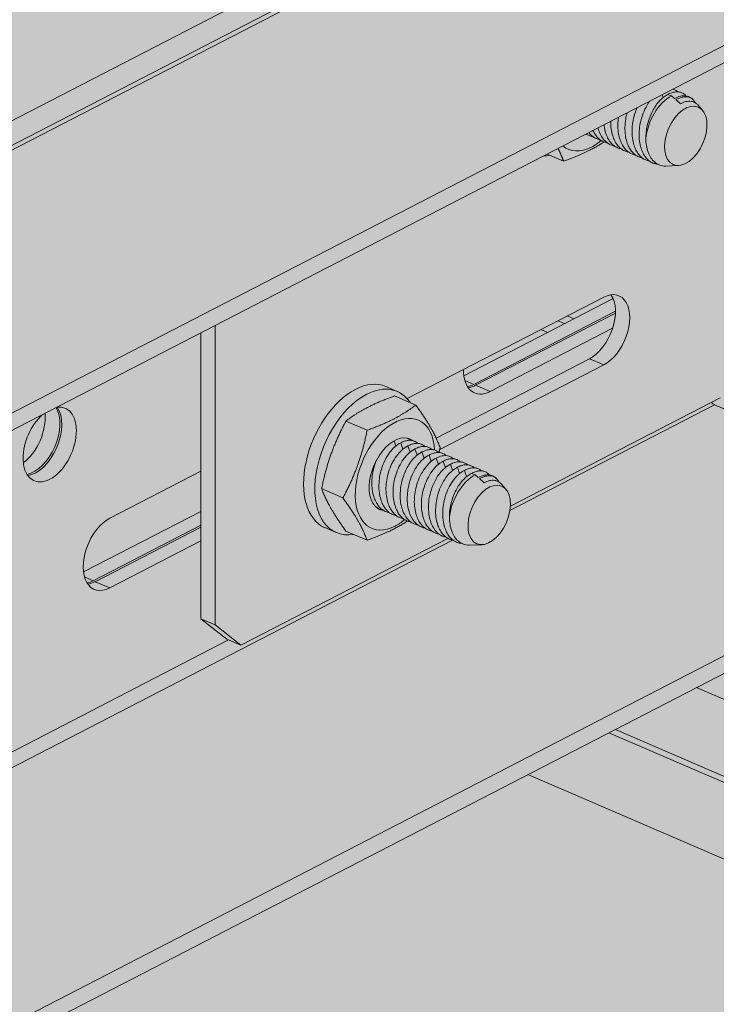
# Model space of a CAD drawing. Units: metres. Extents: x 167 to 9060, y -3325 to 5519.
# Drawn here: x 3999 to 4072, y 4557 to 4660 of the extents above; entities that cross this region are included whole.
import ezdxf

# ---------------------------------------------------------------- set-up
doc = ezdxf.new("R2010")
doc.units = ezdxf.units.M
doc.layers.add('Rigips Bemassung', color=5, linetype='Continuous')
doc.layers.add('Rigips Schr Profile PS', color=7, linetype='Continuous', true_color=0xd5e5ec)
doc.layers.add('Rigips Schr Rigidur PS', color=7, linetype='Continuous', true_color=0xf7df7d)

# ---------------------------------------------------------------- blocks, each defined once
blk = doc.blocks.new('A$C1A5043E8')
at = {"true_color": 0xbfbfbf, "transparency": 33554526}
h = blk.add_hatch(color=9, dxfattribs=at)
h.dxf.hatch_style = 1
h.paths.add_polyline_path([(2881.12, 3566.18), (2898.67, 3575.23), (4669.91, 2810.89), (4661.65, 2806.63), (4071.3, 3061.44), (4070.45, 3061), (4179.86, 3013.77), (4179.86, 2961.56), (4171.43, 2965.2), (4171.43, 3009.42)])
at = {"layer": 'Rigips Schr Profile PS', "true_color": 0xa7c8d7, "transparency": 33554526}
h = blk.add_hatch(color=9, dxfattribs=at)
h.dxf.hatch_style = 1
h.paths.add_polyline_path([(38.16, 2971.2), (42.04, 2973.2), (42.54, 2973.75), (42.73, 2974.47), (42.73, 2986.28), (44.12, 2986.99), (57.81, 2981.09), (64.08, 2984.32), (42.73, 2993.54), (42.73, 3010.28), (16.32, 3021.68), (16.32, 3023.5), (42.73, 3037.13), (43.13, 3037.26), (43.55, 3037.2), (76.04, 3023.18), (76.04, 3023.96), (75.96, 3024.39), (75.82, 3024.68), (75.52, 3025.04), (75.28, 3025.2), (47.15, 3037.34), (47.15, 3039.15), (774.04, 3414.29), (872.44, 3371.82), (141.86, 2994.77), (2967.92, 1774.99), (2967.92, 1776.68), (2968.33, 1777.74), (2968.5, 1777.85), (4867.15, 2757.73), (2906.13, 3604.14), (2928.87, 3655.08), (2930.9, 3656.12), (2960.62, 3671.46), (4992.68, 2794.39), (4992.68, 2792.57), (4966.96, 2779.3), (4966.63, 2779.03), (4966.37, 2778.56), (4966.26, 2778.03), (4966.26, 2766.23), (4964.87, 2765.51), (4954.35, 2770.05), (4954.01, 2770.17), (4953.24, 2770.28), (4952.95, 2769.77), (4952.7, 2768.38), (4952.98, 2766.81), (4954.25, 2764.62), (4955.74, 2763.5), (4966.26, 2758.96), (4966.26, 2742.22), (4992.68, 2730.82), (4992.68, 2729.01), (4986.18, 2725.65), (4966.26, 2715.37), (4965.73, 2715.18), (4965.45, 2715.3), (4932.97, 2729.32), (4932.97, 2728.54), (4933.04, 2728.11), (4933.18, 2727.81), (4933.66, 2727.33), (4933.73, 2727.3), (4961.85, 2715.16), (4961.85, 2713.35), (2998.32, 1699.99), (2995.83, 1701.07), (2995.8, 1699.9), (2995.45, 1698.83), (2994.44, 1697.74), (2968.02, 1684.1), (731.8, 2649.3), (731.8, 2671.81)])
h = blk.add_hatch(color=9, dxfattribs=at)
h.dxf.hatch_style = 1
h.paths.add_polyline_path([(3753.39, 3300.32), (1791.26, 2287.68), (1791.26, 2285.87), (1819.38, 2273.73), (1819.93, 2273.21), (1820.13, 2272.66), (1820.14, 2270.39), (1823.39, 2268.99), (1916.17, 2228.94), (3814.41, 3208.6), (3814.41, 3210.42), (3786.28, 3222.56), (3786.1, 3222.66), (3785.94, 3222.8), (3785.94, 3257.48), (3814.41, 3272.17), (3814.41, 3273.99), (3785.52, 3286.45), (3785.35, 3286.51), (3785.05, 3286.57), (3784.63, 3286.49), (3783.71, 3286.02), (3783.52, 3286.55), (3783.19, 3287.09), (3782.64, 3287.64), (3782.28, 3287.85)])
at = {"layer": 'Rigips Schr Profile PS', "true_color": 0x84b3c8, "transparency": 33554526}
h = blk.add_hatch(color=143, dxfattribs=at)
h.dxf.hatch_style = 1
h.paths.add_polyline_path([(3736.93, 3197.51), (3735.46, 3198.14), (3732.76, 3200.28), (3732.76, 3230.03), (3813.19, 3271.54), (3827.15, 3265.52), (3830.1, 3260.72), (3830.1, 3211.35), (3827.15, 3209.09), (3825.8, 3208.4), (3793.15, 3222.49), (3791.63, 3223.01), (3790.22, 3223.48), (3788.75, 3223.74), (3787.69, 3223.58), (3787.27, 3223.45), (3786.87, 3223.28)])
at = {"layer": 'Rigips Schr Profile PS', "transparency": 33554526}
h = blk.add_hatch(color=256, dxfattribs=at)
h.dxf.hatch_style = 1
edge = h.paths.add_edge_path()
edge.add_line((3791.67, 3221.92), (3792.08, 3222.85))
edge.add_line((3792.08, 3222.85), (3791.63, 3223.01))
edge.add_ellipse((3789.35, 3224.95), major_axis=(-1.5, 2.91), ratio=0.650586, start_angle=98.0754, end_angle=212.0871, ccw=False)
edge.add_line((3787.69, 3223.58), (3787.27, 3223.45))
edge.add_line((3787.27, 3223.45), (3786.87, 3223.28))
edge.add_line((3786.87, 3223.28), (3785.94, 3222.8))
edge.add_ellipse((3786.28, 3223.47), major_axis=(0.472, -0.915), ratio=0.650586, start_angle=295.2171, end_angle=321.5761)
edge.add_line((3786.28, 3222.56), (3814.41, 3210.42))
edge.add_line((3814.41, 3210.42), (3814.41, 3208.6))
edge.add_line((3814.41, 3208.6), (3804.77, 3203.63))
edge.add_line((3804.77, 3203.63), (3969.95, 3132.34))
edge.add_line((3969.95, 3132.34), (3983.28, 3139.22))
edge.add_line((3983.28, 3139.22), (3791.67, 3221.92))
h.paths.add_polyline_path([(3804.77, 3203.63), (3801.97, 3202.19), (3967.14, 3130.89), (3969.95, 3132.34)])
h.paths.add_polyline_path([(3801.97, 3202.19), (3797.29, 3199.77), (3962.47, 3128.48), (3967.14, 3130.89)])
h.paths.add_polyline_path([(3797.29, 3199.77), (3790.87, 3196.46), (3956.05, 3125.17), (3962.47, 3128.48)])
h.paths.add_polyline_path([(3790.87, 3196.46), (3784.2, 3193.02), (3789.06, 3190.92), (3789.06, 3190.25), (3789.95, 3190.7), (3949.56, 3121.81), (3956.05, 3125.17)])
edge = h.paths.add_edge_path()
edge.add_line((3791.63, 3223.01), (3790.22, 3223.48))
edge.add_line((3790.22, 3223.48), (3788.75, 3223.74))
edge.add_line((3788.75, 3223.74), (3787.69, 3223.58))
edge.add_ellipse((3789.35, 3224.95), major_axis=(-1.5, 2.91), ratio=0.650586, start_angle=98.0754, end_angle=161.8321)
edge.add_ellipse((3789.35, 3224.95), major_axis=(-1.5, 2.91), ratio=0.650586, start_angle=161.8321, end_angle=212.0871)
at = {"layer": 'Rigips Schr Rigidur PS', "transparency": 33554526}
h = blk.add_hatch(color=256, dxfattribs=at)
h.dxf.hatch_style = 1
h.paths.add_polyline_path([(939.9, 3342.7), (919.43, 3351.54), (188.84, 2974.49), (1820.14, 2270.39), (2039.16, 2415.62), (2039.16, 2260.52), (3588.73, 1592.03), (3877.1, 2117.57), (3891.57, 2254.24), (4825.33, 2736.15), (2890.23, 3570.88), (2861.02, 3555.8), (3219.26, 3401.18), (3219.26, 3390.16), (3277.98, 3364.82), (3277.98, 3353.8), (1941.07, 2663.84), (702.8, 3198.3), (702.8, 3209.32), (768.26, 3243.1), (768.26, 3254.12)])
at = {"color": 5, "linetype": 'Continuous', "lineweight": 0, "extrusion": (-5.55112e-17, 0.881616, 0.471968)}
for p, q in [((1820.14, 2275.22), (3782.28, 3287.85)), ((1822.44, 2273.83), (3784.58, 3286.47)), ((1823.39, 2273.81), (3785.52, 3286.45)), ((1852.27, 2261.35), (3814.41, 3273.99)), ((1852.27, 2259.53), (3814.41, 3272.17)), ((3781.79, 3254.71), (3781.42, 3254.87)), ((3780.91, 3254.54), (3780.81, 3254.83)), ((3782.1, 3254.44), (3781.79, 3254.71)), ((3782.73, 3253.9), (3782.24, 3254.32)), ((3784.08, 3254.27), (3784.06, 3254.29)), ((3785, 3253.24), (3784.53, 3253.77)), ((3770.55, 3247.91), (3768.83, 3248.65)), ((3782.5, 3247.45), (3781.18, 3247.41)), ((3754.24, 3223.19), (3774.73, 3233.76)), ((3775.7, 3233.61), (3760.15, 3225.58)), ((3761.18, 3224.67), (3775.95, 3232.3)), ((3761.38, 3224.58), (3775.95, 3232.1)), ((3770.64, 3231), (3769.95, 3231.3)), ((3770.93, 3231.8), (3771.62, 3231.5)), ((3734.24, 3199.64), (3734.24, 3230.79)), ((3775.65, 3230.51), (3762.9, 3223.93)), ((3768.17, 3230.38), (3768.86, 3230.08)), ((3732.76, 3230.03), (3732.76, 3200.28)), ((3757.26, 3219.09), (3773.25, 3227.34)), ((3773.25, 3227.34), (3774.73, 3226.71)), ((3774.73, 3226.71), (3757.65, 3217.89)), ((3753.21, 3223.94), (3752.03, 3224.45)), ((3761.18, 3224.67), (3760.26, 3225.07)), ((3761.38, 3224.58), (3762.9, 3223.93)), ((3755.15, 3222.52), (3752.94, 3223.47)), ((3786.87, 3223.28), (3765.01, 3211.99)), ((3764.96, 3211.55), (3786.28, 3222.56)), ((3814.41, 3210.42), (3786.28, 3222.56)), ((3750.09, 3219.9), (3747.88, 3220.86)), ((3753.07, 3218.25), (3752.89, 3218.79)), ((3753.81, 3217.94), (3753.58, 3218.59)), ((3754.55, 3217.62), (3754.32, 3218.27)), ((3755.29, 3217.3), (3755.06, 3217.95)), ((3756.03, 3216.98), (3755.79, 3217.64)), ((3756.53, 3217.32), (3756.76, 3216.66)), ((3757.5, 3216.34), (3757.27, 3217)), ((3714.26, 3216.56), (3714.52, 3216.69)), ((3758.24, 3216.02), (3758.01, 3216.68)), ((3758.98, 3215.71), (3758.75, 3216.36)), ((3759.72, 3215.39), (3759.48, 3216.04)), ((3723.28, 3210.74), (3732.76, 3215.63)), ((3760.45, 3215.07), (3760.22, 3215.72)), ((3761.33, 3215.25), (3760.96, 3215.41)), ((3761.64, 3214.98), (3761.33, 3215.25)), ((3762.26, 3214.43), (3761.78, 3214.86)), ((3763.62, 3214.8), (3763.6, 3214.82)), ((3764.53, 3213.77), (3764.07, 3214.3)), ((3747.56, 3212.86), (3745.34, 3213.82)), ((3732.76, 3211.45), (3720.53, 3205.14)), ((1914.25, 2229.77), (3814.41, 3210.42)), ((3721.55, 3204.22), (3732.76, 3210.01)), ((3721.76, 3204.13), (3732.76, 3209.81)), ((3746.87, 3209.25), (3745.69, 3209.76)), ((3750.09, 3208.44), (3747.88, 3209.4)), ((1886.13, 2241.91), (3758.97, 3208.46)), ((1916.17, 2228.94), (3814.41, 3208.6)), ((3732.76, 3208.37), (3723.28, 3203.48)), ((3758.5, 3208.64), (3736.93, 3197.51)), ((3762.04, 3207.98), (3760.72, 3207.94)), ((3721.55, 3204.22), (3720.64, 3204.62)), ((3721.76, 3204.13), (3723.28, 3203.48)), ((3732.76, 3200.28), (3734.24, 3199.64)), ((3732.76, 3200.28), (3735.46, 3198.14)), ((3736.93, 3197.51), (3734.24, 3199.64)), ((1884.41, 2242.65), (3735.65, 3198.06)), ((3735.46, 3198.14), (3736.93, 3197.51)), ((3949.56, 3121.81), (3784.38, 3193.11)), ((3940.44, 3117.11), (3775.27, 3188.41)), ((3775.94, 3188.75), (3800.18, 3178.29)), ((3766.83, 3184.05), (3932.01, 3112.76))]:
    blk.add_line(p, q, dxfattribs=at)
at = {"color": 5, "linetype": 'Continuous', "lineweight": 0}
for centre, major_axis, ratio, start_param, end_param in [((3781.79, 3251.19), (1.59, 3.67), 0.594966, 0.627604, 2.073072), ((3773.45, 3254.79), (-2.43, -5.63), 0.594966, 0.627604, 0.873521), ((3773.45, 3254.79), (-2.43, -5.63), 0.594966, 6.107257, 6.910789), ((3770.5, 3256.06), (3.17, 7.35), 0.594966, 3.389288, 3.509382), ((3774.73, 3230.23), (1.59, 3.67), 0.594966, 3.769196, 6.910789), ((3773.25, 3230.87), (1.59, 3.67), 0.594966, 3.769196, 5.938681), ((3762.9, 3227.56), (1.63, 3.78), 0.594966, 2.171019, 3.769196), ((3748.86, 3217.1), (3.17, 7.35), 0.594966, 0.627604, 3.141593), ((3748.86, 3217.1), (3.17, 7.35), 0.594966, 0, 0.627604), ((3750.04, 3216.59), (3.17, 7.35), 0.594966, 5.915396, 6.910789), ((3761.18, 3228.3), (-1.63, -3.78), 0.594966, 0.393552, 0.627604), ((3761.38, 3228.21), (-1.63, -3.78), 0.594966, 0.344504, 0.627604), ((3750.04, 3216.59), (3.17, 7.35), 0.594966, 0.627604, 3.509382), ((3717.02, 3218.41), (1.63, 3.78), 0.594966, 2.1984, 6.641451), ((3715.3, 3219.16), (-1.63, -3.78), 0.594966, 0.393552, 2.737768), ((3715.5, 3219.07), (-1.63, -3.78), 0.594966, 0.344504, 2.797089), ((3786.28, 3223.47), (0.472, -0.915), 0.650586, 5.152511, 5.612562), ((3717.02, 3218.41), (1.63, 3.78), 0.594966, 0.896941, 2.1984), ((3713.78, 3219.81), (1.63, 3.78), 0.594966, 3.947127, 5.45722), ((3752.99, 3215.32), (-2.43, -5.63), 0.594966, 2.270851, 6.910789), ((3752.99, 3215.32), (-1.59, -3.67), 0.594966, 2.983397, 6.455575), ((3761.33, 3211.72), (1.59, 3.67), 0.594966, 0.627604, 2.073072), ((3723.28, 3207.11), (-1.63, -3.78), 0.594966, 3.769196, 6.910789), ((3752.99, 3215.32), (-2.43, -5.63), 0.594966, 0.627604, 0.873521), ((3721.55, 3207.86), (1.63, 3.78), 0.594966, 3.535144, 3.769196), ((3721.76, 3207.77), (1.63, 3.78), 0.594966, 3.486096, 3.769196)]:
    blk.add_ellipse(centre, major_axis=major_axis, ratio=ratio, start_param=start_param, end_param=end_param, dxfattribs=at)
for centre in [(3783.27, 3250.55), (3762.8, 3211.08)]:
    blk.add_ellipse(centre, major_axis=(1.3, 3), ratio=0.594966, dxfattribs=at)
for points, knots in [([(3781.42, 3254.87), (3781.29, 3254.81), (3781.16, 3254.72), (3780.89, 3254.53), (3780.76, 3254.41), (3780.51, 3254.16), (3780.39, 3254.02), (3780.16, 3253.72), (3780.06, 3253.57), (3779.85, 3253.22), (3779.75, 3253.02), (3779.56, 3252.59), (3779.47, 3252.36), (3779.33, 3251.9), (3779.27, 3251.66), (3779.18, 3251.19), (3779.15, 3250.96), (3779.12, 3250.58), (3779.11, 3250.41), (3779.11, 3250.25)], [0, 0, 0, 0, 0.578493, 0.578493, 1.156987, 1.156987, 1.73548, 1.73548, 2.313974, 2.313974, 2.996824, 2.996824, 3.679673, 3.679673, 4.362523, 4.362523, 5.045373, 5.045373, 5.550471, 5.550471, 5.550471, 5.550471]), ([(3783.29, 3254.7), (3783.25, 3254.75), (3783.21, 3254.8), (3783.07, 3254.92), (3782.97, 3254.99), (3782.77, 3255.08), (3782.66, 3255.11), (3782.44, 3255.14), (3782.32, 3255.14), (3782.07, 3255.11), (3781.94, 3255.08), (3781.68, 3255), (3781.55, 3254.94), (3781.42, 3254.87)], [-3.258878, -3.258878, -3.258878, -3.258878, -2.944341, -2.944341, -2.276797, -2.276797, -1.707598, -1.707598, -1.138399, -1.138399, -0.569199, -0.569199, 0, 0, 0, 0]), ([(3782.45, 3255.13), (3782.45, 3255.14), (3782.44, 3255.15), (3782.34, 3255.24), (3782.23, 3255.31), (3782.07, 3255.38), (3782.01, 3255.4), (3781.94, 3255.41)], [-3.003055, -3.003055, -3.003055, -3.003055, -2.944341, -2.944341, -2.276797, -2.276797, -1.930056, -1.930056, -1.930056, -1.930056]), ([(3779.53, 3254.17), (3779.52, 3254.16), (3779.51, 3254.14), (3779.32, 3253.88), (3779.16, 3253.62), (3778.89, 3253.06), (3778.77, 3252.76), (3778.6, 3252.2), (3778.54, 3251.93), (3778.45, 3251.37), (3778.42, 3251.08), (3778.41, 3250.53), (3778.42, 3250.26), (3778.49, 3249.74), (3778.54, 3249.5), (3778.67, 3249.1), (3778.74, 3248.92), (3778.9, 3248.6), (3779, 3248.44), (3779.21, 3248.17), (3779.33, 3248.05), (3779.58, 3247.85), (3779.71, 3247.78), (3779.96, 3247.67), (3780.08, 3247.63), (3780.26, 3247.6), (3780.32, 3247.59), (3780.38, 3247.59)], [-10.144502, -10.144502, -10.144502, -10.144502, -10.084369, -10.084369, -9.15772, -9.15772, -8.231071, -8.231071, -7.410047, -7.410047, -6.589022, -6.589022, -5.767998, -5.767998, -4.946973, -4.946973, -4.279429, -4.279429, -3.611885, -3.611885, -2.944341, -2.944341, -2.276797, -2.276797, -1.707598, -1.707598, -1.466088, -1.466088, -1.466088, -1.466088]), ([(3784.06, 3254.29), (3783.98, 3254.38), (3783.89, 3254.47), (3783.63, 3254.62), (3783.47, 3254.68), (3783.11, 3254.73), (3782.91, 3254.72), (3782.51, 3254.63), (3782.31, 3254.55), (3782.1, 3254.44)], [8.714708, 8.714708, 8.714708, 8.714708, 9.366167, 9.366167, 10.271422, 10.271422, 11.176677, 11.176677, 12.081931, 12.081931, 12.081931, 12.081931]), ([(3782.24, 3254.32), (3782.36, 3254.39), (3782.49, 3254.44), (3782.73, 3254.53), (3782.85, 3254.57), (3783.09, 3254.61), (3783.2, 3254.62), (3783.41, 3254.62), (3783.51, 3254.6), (3783.7, 3254.55), (3783.81, 3254.5), (3784, 3254.36), (3784.08, 3254.28), (3784.18, 3254.14), (3784.2, 3254.11), (3784.22, 3254.07)], [0, 0, 0, 0, 0.540355, 0.540355, 1.080709, 1.080709, 1.621064, 1.621064, 2.161419, 2.161419, 2.83603, 2.83603, 3.510642, 3.510642, 3.721222, 3.721222, 3.721222, 3.721222]), ([(3784.53, 3253.77), (3784.46, 3253.85), (3784.37, 3253.92), (3784.15, 3254.06), (3784, 3254.12), (3783.66, 3254.16), (3783.48, 3254.16), (3783.11, 3254.07), (3782.92, 3254), (3782.73, 3253.9)], [8.055057, 8.055057, 8.055057, 8.055057, 8.613797, 8.613797, 9.461311, 9.461311, 10.308826, 10.308826, 11.15634, 11.15634, 11.15634, 11.15634]), ([(3777.16, 3252.95), (3777.1, 3252.73), (3777.05, 3252.51), (3776.97, 3252), (3776.94, 3251.72), (3776.93, 3251.17), (3776.95, 3250.89), (3777.01, 3250.38), (3777.07, 3250.14), (3777.19, 3249.74), (3777.26, 3249.56), (3777.43, 3249.23), (3777.52, 3249.08), (3777.74, 3248.81), (3777.86, 3248.69), (3778.1, 3248.49), (3778.24, 3248.41), (3778.48, 3248.31), (3778.61, 3248.27), (3778.74, 3248.24), (3778.75, 3248.24), (3778.76, 3248.24)], [-8.072717, -8.072717, -8.072717, -8.072717, -7.410047, -7.410047, -6.589022, -6.589022, -5.767998, -5.767998, -4.946973, -4.946973, -4.279429, -4.279429, -3.611885, -3.611885, -2.944341, -2.944341, -2.276797, -2.276797, -1.707598, -1.707598, -1.670739, -1.670739, -1.670739, -1.670739]), ([(3778.21, 3253.49), (3778.11, 3253.26), (3778.02, 3253.02), (3777.86, 3252.52), (3777.8, 3252.25), (3777.71, 3251.69), (3777.68, 3251.4), (3777.67, 3250.85), (3777.68, 3250.57), (3777.75, 3250.06), (3777.81, 3249.82), (3777.93, 3249.42), (3778, 3249.24), (3778.17, 3248.91), (3778.26, 3248.76), (3778.48, 3248.49), (3778.59, 3248.37), (3778.84, 3248.17), (3778.97, 3248.09), (3779.22, 3247.99), (3779.34, 3247.95), (3779.48, 3247.92), (3779.49, 3247.92), (3779.5, 3247.92)], [-8.977286, -8.977286, -8.977286, -8.977286, -8.231071, -8.231071, -7.410047, -7.410047, -6.589022, -6.589022, -5.767998, -5.767998, -4.946973, -4.946973, -4.279429, -4.279429, -3.611885, -3.611885, -2.944341, -2.944341, -2.276797, -2.276797, -1.707598, -1.707598, -1.670739, -1.670739, -1.670739, -1.670739]), ([(3775.46, 3252.07), (3775.46, 3251.8), (3775.47, 3251.53), (3775.54, 3251.02), (3775.59, 3250.77), (3775.72, 3250.37), (3775.79, 3250.2), (3775.95, 3249.87), (3776.05, 3249.72), (3776.26, 3249.44), (3776.38, 3249.33), (3776.63, 3249.13), (3776.76, 3249.05), (3777.01, 3248.94), (3777.13, 3248.9), (3777.27, 3248.88), (3777.27, 3248.88), (3777.28, 3248.88)], [-6.579785, -6.579785, -6.579785, -6.579785, -5.767998, -5.767998, -4.946973, -4.946973, -4.279429, -4.279429, -3.611885, -3.611885, -2.944341, -2.944341, -2.276797, -2.276797, -1.707598, -1.707598, -1.670739, -1.670739, -1.670739, -1.670739]), ([(3776.26, 3252.48), (3776.22, 3252.24), (3776.2, 3252), (3776.19, 3251.48), (3776.21, 3251.21), (3776.28, 3250.7), (3776.33, 3250.45), (3776.46, 3250.06), (3776.52, 3249.88), (3776.69, 3249.55), (3776.79, 3249.4), (3777, 3249.13), (3777.12, 3249.01), (3777.37, 3248.81), (3777.5, 3248.73), (3777.74, 3248.62), (3777.87, 3248.59), (3778, 3248.56), (3778.01, 3248.56), (3778.02, 3248.56)], [-7.292519, -7.292519, -7.292519, -7.292519, -6.589022, -6.589022, -5.767998, -5.767998, -4.946973, -4.946973, -4.279429, -4.279429, -3.611885, -3.611885, -2.944341, -2.944341, -2.276797, -2.276797, -1.707598, -1.707598, -1.670739, -1.670739, -1.670739, -1.670739]), ([(3772.91, 3250.75), (3773, 3250.68), (3773.1, 3250.63), (3773.32, 3250.53), (3773.44, 3250.5), (3773.58, 3250.47), (3773.59, 3250.47), (3773.59, 3250.47)], [-2.783219, -2.783219, -2.783219, -2.783219, -2.276797, -2.276797, -1.707598, -1.707598, -1.670739, -1.670739, -1.670739, -1.670739]), ([(3773.18, 3250.89), (3773.18, 3250.88), (3773.19, 3250.87), (3773.31, 3250.72), (3773.43, 3250.6), (3773.68, 3250.4), (3773.81, 3250.32), (3774.06, 3250.22), (3774.18, 3250.18), (3774.31, 3250.15), (3774.32, 3250.15), (3774.33, 3250.15)], [-3.670051, -3.670051, -3.670051, -3.670051, -3.611885, -3.611885, -2.944341, -2.944341, -2.276797, -2.276797, -1.707598, -1.707598, -1.670739, -1.670739, -1.670739, -1.670739]), ([(3775.07, 3249.83), (3775.06, 3249.83), (3775.05, 3249.84), (3774.92, 3249.86), (3774.79, 3249.9), (3774.55, 3250.01), (3774.41, 3250.08), (3774.17, 3250.28), (3774.05, 3250.4), (3773.83, 3250.67), (3773.74, 3250.83), (3773.64, 3251.03), (3773.62, 3251.07), (3773.6, 3251.11)], [1.670739, 1.670739, 1.670739, 1.670739, 1.707598, 1.707598, 2.276797, 2.276797, 2.944341, 2.944341, 3.611885, 3.611885, 4.279429, 4.279429, 4.438741, 4.438741, 4.438741, 4.438741]), ([(3774.13, 3251.38), (3774.19, 3251.17), (3774.26, 3250.96), (3774.44, 3250.57), (3774.55, 3250.39), (3774.81, 3250.05), (3774.97, 3249.9), (3775.32, 3249.66), (3775.52, 3249.58), (3775.75, 3249.52), (3775.78, 3249.52), (3775.81, 3249.51)], [6.674663, 6.674663, 6.674663, 6.674663, 7.409801, 7.409801, 8.230825, 8.230825, 9.157474, 9.157474, 10.084123, 10.084123, 10.215895, 10.215895, 10.215895, 10.215895]), ([(3774.75, 3251.7), (3774.76, 3251.67), (3774.76, 3251.63), (3774.8, 3251.33), (3774.85, 3251.09), (3774.98, 3250.69), (3775.05, 3250.52), (3775.21, 3250.19), (3775.31, 3250.04), (3775.52, 3249.76), (3775.64, 3249.64), (3775.89, 3249.45), (3776.02, 3249.37), (3776.27, 3249.26), (3776.39, 3249.22), (3776.53, 3249.2), (3776.54, 3249.2), (3776.55, 3249.2)], [-5.888058, -5.888058, -5.888058, -5.888058, -5.767998, -5.767998, -4.946973, -4.946973, -4.279429, -4.279429, -3.611885, -3.611885, -2.944341, -2.944341, -2.276797, -2.276797, -1.707598, -1.707598, -1.670739, -1.670739, -1.670739, -1.670739]), ([(3779.11, 3250.25), (3779.11, 3250.14), (3779.12, 3250.04), (3779.15, 3249.68), (3779.19, 3249.43), (3779.31, 3248.95), (3779.39, 3248.74), (3779.59, 3248.34), (3779.7, 3248.17), (3779.96, 3247.87), (3780.12, 3247.73), (3780.47, 3247.53), (3780.66, 3247.46), (3780.96, 3247.41), (3781.07, 3247.4), (3781.18, 3247.41)], [5.681781, 5.681781, 5.681781, 5.681781, 6.001257, 6.001257, 6.82111, 6.82111, 7.640964, 7.640964, 8.460817, 8.460817, 9.366072, 9.366072, 10.271327, 10.271327, 10.751912, 10.751912, 10.751912, 10.751912]), ([(3754.61, 3218.85), (3754.6, 3218.86), (3754.6, 3218.86), (3754.49, 3218.96), (3754.39, 3219.02), (3754.27, 3219.08), (3754.25, 3219.08), (3754.23, 3219.09)], [-3.0030549, -3.0030549, -3.0030549, -3.0030549, -2.9443413, -2.9443413, -2.2767972, -2.2767972, -2.1815756, -2.1815756, -2.1815756, -2.1815756]), ([(3753.58, 3218.59), (3753.37, 3218.48), (3753.16, 3218.34), (3752.76, 3217.98), (3752.57, 3217.76), (3752.22, 3217.28), (3752.06, 3217.02), (3751.79, 3216.45), (3751.67, 3216.16), (3751.5, 3215.6), (3751.43, 3215.33), (3751.34, 3214.77), (3751.32, 3214.48), (3751.3, 3213.93), (3751.32, 3213.65), (3751.39, 3213.14), (3751.44, 3212.9), (3751.57, 3212.5), (3751.64, 3212.32), (3751.8, 3211.99), (3751.9, 3211.84), (3752.11, 3211.57), (3752.23, 3211.45), (3752.48, 3211.25), (3752.61, 3211.17), (3752.86, 3211.07), (3752.98, 3211.03), (3753.12, 3211), (3753.12, 3211), (3753.13, 3211)], [-11.937667, -11.937667, -11.937667, -11.937667, -11.011018, -11.011018, -10.084369, -10.084369, -9.15772, -9.15772, -8.231071, -8.231071, -7.410047, -7.410047, -6.589022, -6.589022, -5.767998, -5.767998, -4.946973, -4.946973, -4.279429, -4.279429, -3.611885, -3.611885, -2.944341, -2.944341, -2.276797, -2.276797, -1.707598, -1.707598, -1.670739, -1.670739, -1.670739, -1.670739]), ([(3754.32, 3218.27), (3754.11, 3218.16), (3753.9, 3218.02), (3753.5, 3217.66), (3753.31, 3217.44), (3752.96, 3216.96), (3752.8, 3216.7), (3752.52, 3216.14), (3752.41, 3215.84), (3752.24, 3215.28), (3752.17, 3215.01), (3752.08, 3214.45), (3752.05, 3214.16), (3752.04, 3213.61), (3752.06, 3213.34), (3752.13, 3212.82), (3752.18, 3212.58), (3752.3, 3212.18), (3752.37, 3212), (3752.54, 3211.68), (3752.64, 3211.52), (3752.85, 3211.25), (3752.97, 3211.13), (3753.22, 3210.93), (3753.35, 3210.86), (3753.59, 3210.75), (3753.72, 3210.71), (3753.85, 3210.69), (3753.86, 3210.68), (3753.87, 3210.68)], [-11.937667, -11.937667, -11.937667, -11.937667, -11.011018, -11.011018, -10.084369, -10.084369, -9.15772, -9.15772, -8.231071, -8.231071, -7.410047, -7.410047, -6.589022, -6.589022, -5.767998, -5.767998, -4.946973, -4.946973, -4.279429, -4.279429, -3.611885, -3.611885, -2.944341, -2.944341, -2.276797, -2.276797, -1.707598, -1.707598, -1.670739, -1.670739, -1.670739, -1.670739]), ([(3754.61, 3210.36), (3754.6, 3210.37), (3754.59, 3210.37), (3754.45, 3210.39), (3754.33, 3210.43), (3754.09, 3210.54), (3753.95, 3210.62), (3753.7, 3210.81), (3753.59, 3210.93), (3753.37, 3211.2), (3753.28, 3211.36), (3753.11, 3211.69), (3753.04, 3211.86), (3752.92, 3212.26), (3752.86, 3212.5), (3752.8, 3213.02), (3752.78, 3213.29), (3752.79, 3213.85), (3752.82, 3214.13), (3752.91, 3214.69), (3752.98, 3214.96), (3753.15, 3215.52), (3753.26, 3215.82), (3753.54, 3216.38), (3753.69, 3216.65), (3754.04, 3217.13), (3754.24, 3217.34), (3754.64, 3217.7), (3754.85, 3217.85), (3755.06, 3217.95)], [1.670739, 1.670739, 1.670739, 1.670739, 1.707598, 1.707598, 2.276797, 2.276797, 2.944341, 2.944341, 3.611885, 3.611885, 4.279429, 4.279429, 4.946973, 4.946973, 5.767998, 5.767998, 6.589022, 6.589022, 7.410047, 7.410047, 8.231071, 8.231071, 9.15772, 9.15772, 10.084369, 10.084369, 11.011018, 11.011018, 11.937667, 11.937667, 11.937667, 11.937667]), ([(3755.35, 3218.53), (3755.34, 3218.54), (3755.33, 3218.55), (3755.23, 3218.64), (3755.13, 3218.7), (3754.93, 3218.79), (3754.82, 3218.82), (3754.6, 3218.85), (3754.48, 3218.86), (3754.23, 3218.83), (3754.1, 3218.8), (3753.84, 3218.71), (3753.71, 3218.66), (3753.58, 3218.59)], [-3.003055, -3.003055, -3.003055, -3.003055, -2.944341, -2.944341, -2.276797, -2.276797, -1.707598, -1.707598, -1.138399, -1.138399, -0.569199, -0.569199, 0, 0, 0, 0]), ([(3756.09, 3218.21), (3756.08, 3218.22), (3756.07, 3218.23), (3755.97, 3218.32), (3755.87, 3218.39), (3755.67, 3218.47), (3755.56, 3218.5), (3755.34, 3218.54), (3755.22, 3218.54), (3754.97, 3218.51), (3754.84, 3218.48), (3754.58, 3218.39), (3754.45, 3218.34), (3754.32, 3218.27)], [-3.003055, -3.003055, -3.003055, -3.003055, -2.944341, -2.944341, -2.276797, -2.276797, -1.707598, -1.707598, -1.138399, -1.138399, -0.569199, -0.569199, 0, 0, 0, 0]), ([(3756.83, 3217.89), (3756.82, 3217.9), (3756.81, 3217.91), (3756.71, 3218), (3756.6, 3218.07), (3756.4, 3218.16), (3756.3, 3218.19), (3756.08, 3218.22), (3755.96, 3218.22), (3755.71, 3218.19), (3755.58, 3218.16), (3755.32, 3218.08), (3755.18, 3218.02), (3755.06, 3217.95)], [-3.003055, -3.003055, -3.003055, -3.003055, -2.944341, -2.944341, -2.276797, -2.276797, -1.707598, -1.707598, -1.138399, -1.138399, -0.569199, -0.569199, 0, 0, 0, 0]), ([(3755.79, 3217.64), (3755.66, 3217.57), (3755.53, 3217.49), (3755.27, 3217.29), (3755.14, 3217.17), (3754.88, 3216.92), (3754.76, 3216.78), (3754.54, 3216.48), (3754.44, 3216.32), (3754.23, 3215.98), (3754.13, 3215.78), (3753.95, 3215.36), (3753.87, 3215.14), (3753.73, 3214.69), (3753.67, 3214.46), (3753.58, 3214), (3753.56, 3213.78), (3753.52, 3213.3), (3753.52, 3213.03), (3753.55, 3212.5), (3753.59, 3212.24), (3753.71, 3211.75), (3753.79, 3211.52), (3753.98, 3211.1), (3754.09, 3210.92), (3754.35, 3210.58), (3754.51, 3210.43), (3754.86, 3210.19), (3755.05, 3210.11), (3755.29, 3210.06), (3755.32, 3210.05), (3755.35, 3210.05)], [0, 0, 0, 0, 0.575039, 0.575039, 1.150077, 1.150077, 1.725116, 1.725116, 2.300155, 2.300155, 2.961798, 2.961798, 3.623441, 3.623441, 4.285084, 4.285084, 4.946727, 4.946727, 5.767752, 5.767752, 6.588776, 6.588776, 7.409801, 7.409801, 8.230825, 8.230825, 9.157474, 9.157474, 10.084123, 10.084123, 10.215895, 10.215895, 10.215895, 10.215895]), ([(3756.53, 3217.32), (3756.32, 3217.21), (3756.11, 3217.06), (3755.71, 3216.7), (3755.52, 3216.49), (3755.17, 3216.01), (3755.01, 3215.74), (3754.74, 3215.18), (3754.62, 3214.88), (3754.45, 3214.33), (3754.39, 3214.05), (3754.29, 3213.49), (3754.27, 3213.21), (3754.26, 3212.65), (3754.27, 3212.38), (3754.34, 3211.87), (3754.39, 3211.62), (3754.52, 3211.22), (3754.59, 3211.05), (3754.75, 3210.72), (3754.85, 3210.57), (3755.06, 3210.3), (3755.18, 3210.18), (3755.43, 3209.98), (3755.56, 3209.9), (3755.81, 3209.79), (3755.93, 3209.75), (3756.07, 3209.73), (3756.08, 3209.73), (3756.08, 3209.73)], [-11.937667, -11.937667, -11.937667, -11.937667, -11.011018, -11.011018, -10.084369, -10.084369, -9.15772, -9.15772, -8.231071, -8.231071, -7.410047, -7.410047, -6.589022, -6.589022, -5.767998, -5.767998, -4.946973, -4.946973, -4.279429, -4.279429, -3.611885, -3.611885, -2.944341, -2.944341, -2.276797, -2.276797, -1.707598, -1.707598, -1.670739, -1.670739, -1.670739, -1.670739]), ([(3757.27, 3217), (3757.06, 3216.89), (3756.85, 3216.74), (3756.45, 3216.38), (3756.26, 3216.17), (3755.91, 3215.69), (3755.75, 3215.42), (3755.48, 3214.86), (3755.36, 3214.57), (3755.19, 3214.01), (3755.12, 3213.73), (3755.03, 3213.17), (3755.01, 3212.89), (3754.99, 3212.33), (3755.01, 3212.06), (3755.08, 3211.55), (3755.13, 3211.3), (3755.26, 3210.91), (3755.33, 3210.73), (3755.49, 3210.4), (3755.59, 3210.25), (3755.8, 3209.98), (3755.92, 3209.86), (3756.17, 3209.66), (3756.3, 3209.58), (3756.55, 3209.47), (3756.67, 3209.44), (3756.81, 3209.41), (3756.81, 3209.41), (3756.82, 3209.41)], [-11.937667, -11.937667, -11.937667, -11.937667, -11.011018, -11.011018, -10.084369, -10.084369, -9.15772, -9.15772, -8.231071, -8.231071, -7.410047, -7.410047, -6.589022, -6.589022, -5.767998, -5.767998, -4.946973, -4.946973, -4.279429, -4.279429, -3.611885, -3.611885, -2.944341, -2.944341, -2.276797, -2.276797, -1.707598, -1.707598, -1.670739, -1.670739, -1.670739, -1.670739]), ([(3757.56, 3217.57), (3757.56, 3217.58), (3757.55, 3217.59), (3757.45, 3217.68), (3757.34, 3217.75), (3757.14, 3217.84), (3757.04, 3217.87), (3756.81, 3217.9), (3756.69, 3217.9), (3756.44, 3217.87), (3756.32, 3217.84), (3756.05, 3217.76), (3755.92, 3217.7), (3755.79, 3217.64)], [-3.003055, -3.003055, -3.003055, -3.003055, -2.944341, -2.944341, -2.276797, -2.276797, -1.707598, -1.707598, -1.138399, -1.138399, -0.569199, -0.569199, 0, 0, 0, 0]), ([(3756.53, 3217.32), (3756.66, 3217.38), (3756.79, 3217.44), (3757.05, 3217.52), (3757.18, 3217.55), (3757.43, 3217.58), (3757.55, 3217.58), (3757.78, 3217.55), (3757.88, 3217.52), (3758.08, 3217.43), (3758.18, 3217.36), (3758.29, 3217.27), (3758.29, 3217.26), (3758.3, 3217.26)], [0, 0, 0, 0, 0.569199, 0.569199, 1.138399, 1.138399, 1.707598, 1.707598, 2.276797, 2.276797, 2.944341, 2.944341, 3.003055, 3.003055, 3.003055, 3.003055]), ([(3759.04, 3216.94), (3759, 3216.97), (3758.97, 3217), (3758.79, 3217.14), (3758.63, 3217.2), (3758.28, 3217.27), (3758.09, 3217.26), (3757.69, 3217.18), (3757.48, 3217.11), (3757.27, 3217)], [8.889273, 8.889273, 8.889273, 8.889273, 9.15772, 9.15772, 10.084369, 10.084369, 11.011018, 11.011018, 11.937667, 11.937667, 11.937667, 11.937667]), ([(3759.78, 3216.62), (3759.77, 3216.63), (3759.76, 3216.63), (3759.66, 3216.73), (3759.56, 3216.79), (3759.35, 3216.88), (3759.25, 3216.91), (3759.03, 3216.94), (3758.91, 3216.94), (3758.66, 3216.92), (3758.53, 3216.89), (3758.27, 3216.8), (3758.14, 3216.75), (3758.01, 3216.68)], [-3.003055, -3.003055, -3.003055, -3.003055, -2.944341, -2.944341, -2.276797, -2.276797, -1.707598, -1.707598, -1.138399, -1.138399, -0.569199, -0.569199, 0, 0, 0, 0]), ([(3751.07, 3216.81), (3750.98, 3216.6), (3750.91, 3216.39), (3750.76, 3215.92), (3750.7, 3215.64), (3750.61, 3215.08), (3750.58, 3214.8), (3750.57, 3214.25), (3750.58, 3213.97), (3750.65, 3213.46), (3750.7, 3213.22), (3750.83, 3212.82), (3750.9, 3212.64), (3751.06, 3212.31), (3751.16, 3212.16), (3751.37, 3211.89), (3751.49, 3211.77), (3751.74, 3211.57), (3751.87, 3211.49), (3752.12, 3211.39), (3752.24, 3211.35), (3752.38, 3211.32), (3752.39, 3211.32), (3752.39, 3211.32)], [-8.890508, -8.890508, -8.890508, -8.890508, -8.231071, -8.231071, -7.410047, -7.410047, -6.589022, -6.589022, -5.767998, -5.767998, -4.946973, -4.946973, -4.279429, -4.279429, -3.611885, -3.611885, -2.944341, -2.944341, -2.276797, -2.276797, -1.707598, -1.707598, -1.670739, -1.670739, -1.670739, -1.670739]), ([(3758.01, 3216.68), (3757.8, 3216.57), (3757.59, 3216.43), (3757.19, 3216.07), (3757, 3215.85), (3756.65, 3215.37), (3756.49, 3215.1), (3756.21, 3214.54), (3756.1, 3214.25), (3755.93, 3213.69), (3755.86, 3213.41), (3755.77, 3212.85), (3755.74, 3212.57), (3755.73, 3212.02), (3755.75, 3211.74), (3755.82, 3211.23), (3755.87, 3210.99), (3755.99, 3210.59), (3756.06, 3210.41), (3756.23, 3210.08), (3756.32, 3209.93), (3756.54, 3209.66), (3756.66, 3209.54), (3756.91, 3209.34), (3757.04, 3209.26), (3757.28, 3209.16), (3757.41, 3209.12), (3757.54, 3209.09), (3757.55, 3209.09), (3757.56, 3209.09)], [-11.937667, -11.937667, -11.937667, -11.937667, -11.011018, -11.011018, -10.084369, -10.084369, -9.15772, -9.15772, -8.231071, -8.231071, -7.410047, -7.410047, -6.589022, -6.589022, -5.767998, -5.767998, -4.946973, -4.946973, -4.279429, -4.279429, -3.611885, -3.611885, -2.944341, -2.944341, -2.276797, -2.276797, -1.707598, -1.707598, -1.670739, -1.670739, -1.670739, -1.670739]), ([(3758.75, 3216.36), (3758.54, 3216.25), (3758.33, 3216.11), (3757.93, 3215.75), (3757.73, 3215.53), (3757.38, 3215.05), (3757.22, 3214.79), (3756.95, 3214.22), (3756.84, 3213.93), (3756.67, 3213.37), (3756.6, 3213.1), (3756.51, 3212.54), (3756.48, 3212.25), (3756.47, 3211.7), (3756.49, 3211.42), (3756.55, 3210.91), (3756.61, 3210.67), (3756.73, 3210.27), (3756.8, 3210.09), (3756.97, 3209.76), (3757.06, 3209.61), (3757.28, 3209.34), (3757.39, 3209.22), (3757.64, 3209.02), (3757.78, 3208.94), (3758.02, 3208.84), (3758.14, 3208.8), (3758.28, 3208.77), (3758.29, 3208.77), (3758.3, 3208.77)], [-11.937667, -11.937667, -11.937667, -11.937667, -11.011018, -11.011018, -10.084369, -10.084369, -9.15772, -9.15772, -8.231071, -8.231071, -7.410047, -7.410047, -6.589022, -6.589022, -5.767998, -5.767998, -4.946973, -4.946973, -4.279429, -4.279429, -3.611885, -3.611885, -2.944341, -2.944341, -2.276797, -2.276797, -1.707598, -1.707598, -1.670739, -1.670739, -1.670739, -1.670739]), ([(3759.48, 3216.04), (3759.27, 3215.94), (3759.07, 3215.79), (3758.66, 3215.43), (3758.47, 3215.21), (3758.12, 3214.73), (3757.96, 3214.47), (3757.69, 3213.91), (3757.57, 3213.61), (3757.4, 3213.05), (3757.34, 3212.78), (3757.25, 3212.22), (3757.22, 3211.93), (3757.21, 3211.38), (3757.22, 3211.11), (3757.29, 3210.59), (3757.35, 3210.35), (3757.47, 3209.95), (3757.54, 3209.77), (3757.7, 3209.45), (3757.8, 3209.29), (3758.01, 3209.02), (3758.13, 3208.9), (3758.38, 3208.7), (3758.51, 3208.63), (3758.76, 3208.52), (3758.88, 3208.48), (3759.02, 3208.46), (3759.03, 3208.45), (3759.04, 3208.45)], [-11.937667, -11.937667, -11.937667, -11.937667, -11.011018, -11.011018, -10.084369, -10.084369, -9.15772, -9.15772, -8.231071, -8.231071, -7.410047, -7.410047, -6.589022, -6.589022, -5.767998, -5.767998, -4.946973, -4.946973, -4.279429, -4.279429, -3.611885, -3.611885, -2.944341, -2.944341, -2.276797, -2.276797, -1.707598, -1.707598, -1.670739, -1.670739, -1.670739, -1.670739]), ([(3760.52, 3216.3), (3760.51, 3216.31), (3760.5, 3216.32), (3760.4, 3216.41), (3760.29, 3216.47), (3760.09, 3216.56), (3759.99, 3216.59), (3759.77, 3216.62), (3759.65, 3216.63), (3759.4, 3216.6), (3759.27, 3216.57), (3759.01, 3216.48), (3758.87, 3216.43), (3758.75, 3216.36)], [-3.003055, -3.003055, -3.003055, -3.003055, -2.944341, -2.944341, -2.276797, -2.276797, -1.707598, -1.707598, -1.138399, -1.138399, -0.569199, -0.569199, 0, 0, 0, 0]), ([(3761.25, 3215.98), (3761.25, 3215.99), (3761.24, 3216), (3761.14, 3216.09), (3761.03, 3216.16), (3760.83, 3216.24), (3760.73, 3216.27), (3760.5, 3216.31), (3760.38, 3216.31), (3760.13, 3216.28), (3760, 3216.25), (3759.74, 3216.17), (3759.61, 3216.11), (3759.48, 3216.04)], [-3.003055, -3.003055, -3.003055, -3.003055, -2.944341, -2.944341, -2.276797, -2.276797, -1.707598, -1.707598, -1.138399, -1.138399, -0.569199, -0.569199, 0, 0, 0, 0]), ([(3761.99, 3215.66), (3761.98, 3215.67), (3761.98, 3215.68), (3761.87, 3215.77), (3761.77, 3215.84), (3761.57, 3215.93), (3761.47, 3215.96), (3761.24, 3215.99), (3761.12, 3215.99), (3760.87, 3215.96), (3760.74, 3215.93), (3760.48, 3215.85), (3760.35, 3215.79), (3760.22, 3215.72)], [-3.003055, -3.003055, -3.003055, -3.003055, -2.944341, -2.944341, -2.276797, -2.276797, -1.707598, -1.707598, -1.138399, -1.138399, -0.569199, -0.569199, 0, 0, 0, 0]), ([(3760.22, 3215.72), (3760.01, 3215.62), (3759.8, 3215.47), (3759.4, 3215.11), (3759.21, 3214.9), (3758.86, 3214.42), (3758.7, 3214.15), (3758.43, 3213.59), (3758.31, 3213.29), (3758.14, 3212.73), (3758.08, 3212.46), (3757.98, 3211.9), (3757.96, 3211.62), (3757.95, 3211.06), (3757.96, 3210.79), (3758.03, 3210.27), (3758.08, 3210.03), (3758.21, 3209.63), (3758.28, 3209.46), (3758.44, 3209.13), (3758.54, 3208.97), (3758.75, 3208.7), (3758.87, 3208.58), (3759.12, 3208.39), (3759.25, 3208.31), (3759.5, 3208.2), (3759.62, 3208.16), (3759.8, 3208.13), (3759.86, 3208.12), (3759.92, 3208.12)], [-11.937667, -11.937667, -11.937667, -11.937667, -11.011018, -11.011018, -10.084369, -10.084369, -9.15772, -9.15772, -8.231071, -8.231071, -7.410047, -7.410047, -6.589022, -6.589022, -5.767998, -5.767998, -4.946973, -4.946973, -4.279429, -4.279429, -3.611885, -3.611885, -2.944341, -2.944341, -2.276797, -2.276797, -1.707598, -1.707598, -1.466088, -1.466088, -1.466088, -1.466088]), ([(3760.96, 3215.41), (3760.83, 3215.34), (3760.7, 3215.26), (3760.43, 3215.06), (3760.3, 3214.94), (3760.05, 3214.69), (3759.93, 3214.55), (3759.7, 3214.25), (3759.6, 3214.1), (3759.39, 3213.76), (3759.29, 3213.55), (3759.09, 3213.12), (3759.01, 3212.9), (3758.86, 3212.43), (3758.81, 3212.2), (3758.72, 3211.73), (3758.68, 3211.49), (3758.65, 3211.11), (3758.65, 3210.94), (3758.65, 3210.78)], [0, 0, 0, 0, 0.578493, 0.578493, 1.156987, 1.156987, 1.73548, 1.73548, 2.313974, 2.313974, 2.996824, 2.996824, 3.679673, 3.679673, 4.362523, 4.362523, 5.045373, 5.045373, 5.550471, 5.550471, 5.550471, 5.550471]), ([(3762.83, 3215.23), (3762.79, 3215.28), (3762.75, 3215.33), (3762.61, 3215.45), (3762.51, 3215.52), (3762.31, 3215.61), (3762.2, 3215.64), (3761.98, 3215.67), (3761.86, 3215.67), (3761.61, 3215.64), (3761.48, 3215.61), (3761.22, 3215.53), (3761.09, 3215.47), (3760.96, 3215.41)], [-3.258878, -3.258878, -3.258878, -3.258878, -2.944341, -2.944341, -2.276797, -2.276797, -1.707598, -1.707598, -1.138399, -1.138399, -0.569199, -0.569199, 0, 0, 0, 0]), ([(3763.6, 3214.82), (3763.52, 3214.92), (3763.42, 3215), (3763.17, 3215.15), (3763.01, 3215.21), (3762.65, 3215.26), (3762.45, 3215.25), (3762.05, 3215.16), (3761.84, 3215.08), (3761.64, 3214.98)], [8.714708, 8.714708, 8.714708, 8.714708, 9.366167, 9.366167, 10.271422, 10.271422, 11.176677, 11.176677, 12.081931, 12.081931, 12.081931, 12.081931]), ([(3761.78, 3214.86), (3761.9, 3214.92), (3762.03, 3214.97), (3762.27, 3215.06), (3762.39, 3215.1), (3762.63, 3215.14), (3762.74, 3215.15), (3762.95, 3215.15), (3763.05, 3215.13), (3763.24, 3215.08), (3763.35, 3215.03), (3763.54, 3214.9), (3763.62, 3214.81), (3763.72, 3214.67), (3763.74, 3214.64), (3763.76, 3214.6)], [0, 0, 0, 0, 0.540355, 0.540355, 1.080709, 1.080709, 1.621064, 1.621064, 2.161419, 2.161419, 2.83603, 2.83603, 3.510642, 3.510642, 3.721222, 3.721222, 3.721222, 3.721222]), ([(3764.07, 3214.3), (3763.99, 3214.38), (3763.91, 3214.45), (3763.69, 3214.59), (3763.54, 3214.65), (3763.2, 3214.7), (3763.02, 3214.69), (3762.65, 3214.61), (3762.46, 3214.53), (3762.26, 3214.43)], [8.055057, 8.055057, 8.055057, 8.055057, 8.613797, 8.613797, 9.461311, 9.461311, 10.308826, 10.308826, 11.15634, 11.15634, 11.15634, 11.15634]), ([(3751.05, 3211.87), (3751.12, 3211.82), (3751.19, 3211.79), (3751.38, 3211.7), (3751.5, 3211.67), (3751.64, 3211.64), (3751.65, 3211.64), (3751.66, 3211.64)], [-2.6509826, -2.6509826, -2.6509826, -2.6509826, -2.2767972, -2.2767972, -1.7075979, -1.7075979, -1.6707395, -1.6707395, -1.6707395, -1.6707395]), ([(3758.65, 3210.78), (3758.65, 3210.68), (3758.66, 3210.57), (3758.69, 3210.21), (3758.73, 3209.96), (3758.85, 3209.49), (3758.93, 3209.27), (3759.13, 3208.88), (3759.24, 3208.7), (3759.5, 3208.4), (3759.66, 3208.27), (3760.01, 3208.06), (3760.2, 3207.99), (3760.5, 3207.94), (3760.61, 3207.94), (3760.72, 3207.94)], [5.681781, 5.681781, 5.681781, 5.681781, 6.001257, 6.001257, 6.82111, 6.82111, 7.640964, 7.640964, 8.460817, 8.460817, 9.366072, 9.366072, 10.271327, 10.271327, 10.751912, 10.751912, 10.751912, 10.751912])]:
    blk.add_open_spline(points, degree=3, knots=knots, dxfattribs=at)
for points in [[(3784.26, 3253.99), (3784.25, 3254.02), (3784.24, 3254.05), (3784.22, 3254.07)], [(3763.8, 3214.52), (3763.79, 3214.55), (3763.77, 3214.58), (3763.76, 3214.6)]]:
    blk.add_open_spline(points, degree=3, dxfattribs=at)
for points, weights in [([(3774.76, 3249.92), (3773.08, 3248.81), (3770.55, 3247.91)], [1.04752017278, 1.12538531876, 1]), ([(3770.55, 3247.91), (3770.29, 3248.59), (3769.97, 3249.24)], [1, 1.04812234471, 1.06630607273]), ([(3752.94, 3223.47), (3749.9, 3222.38), (3747.88, 3220.86)], [1, 1.15470053838, 1]), ([(3750.09, 3219.9), (3753.13, 3220.99), (3755.15, 3222.52)], [1, 1.15470053838, 1]), ([(3755.15, 3222.52), (3756.93, 3220.09), (3757.69, 3218.09)], [1, 1.15470053838, 1]), ([(3747.88, 3220.86), (3746.11, 3217.56), (3745.34, 3213.82)], [1, 1.15470053838, 1]), ([(3747.56, 3212.86), (3749.33, 3216.16), (3750.09, 3219.9)], [1, 1.15470053838, 1]), ([(3757.69, 3218.09), (3757.63, 3217.83), (3757.58, 3217.57)], [1, 1.0095708626, 1.01795748354]), ([(3745.34, 3213.82), (3746.11, 3211.82), (3747.88, 3209.4)], [1, 1.15470053838, 1]), ([(3750.09, 3208.44), (3749.33, 3210.43), (3747.56, 3212.86)], [1, 1.15470053838, 1]), ([(3754.29, 3210.45), (3752.61, 3209.35), (3750.09, 3208.44)], [1.04752017278, 1.12538531876, 1])]:
    blk.add_rational_spline(points, weights, degree=2, dxfattribs=at)

msp = doc.modelspace()

# ---------------------------------------------------------------- block references
at = {"layer": 'Rigips Bemassung'}
msp.add_blockref('A$C1A5043E8', (285.08, 1397.23), dxfattribs=at)

doc.saveas('drawing.dxf')
